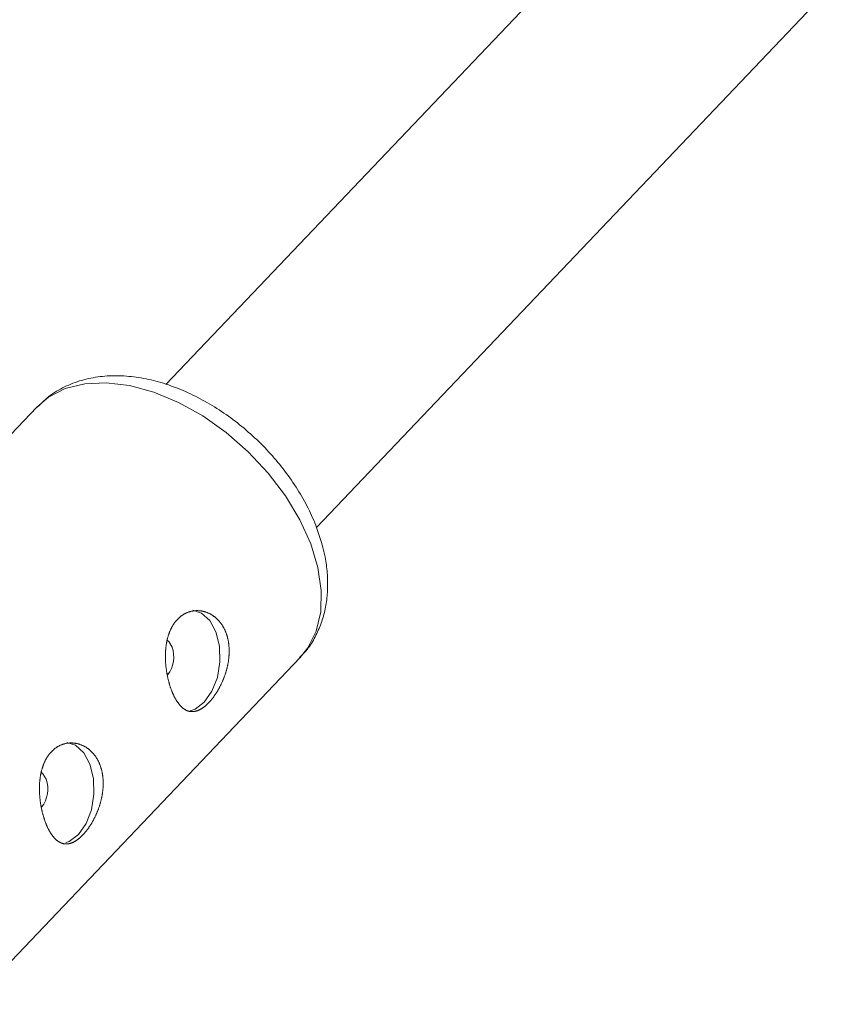
# Model space of a CAD drawing. Units: millimetres. Extents: x 280.6 to 329.3, y 161.3 to 228.2.
# Drawn here: x 313.9 to 314.2, y 177.1 to 177.5 of the extents above; entities that cross this region are included whole.
import ezdxf

# ---------------------------------------------------------------- set-up
doc = ezdxf.new("R2010")
doc.units = ezdxf.units.MM
doc.header["$MEASUREMENT"] = 0
doc.layers.add('Ebene 1', color=7, linetype='Continuous', lineweight=0)

# ---------------------------------------------------------------- blocks, each defined once
blk = doc.blocks.new('Block_1')
at = {"layer": 'Ebene 1', "color": 250, "lineweight": 9}
for p, q in [((314.18116, 177.56778), (313.93631, 177.31061)), ((313.99437, 177.25558), (314.2391, 177.51262)), ((313.88664, 177.30195), (313.75944, 177.16835)), ((313.86083, 177.07181), (313.98804, 177.20541))]:
    blk.add_line(p, q, dxfattribs=at)
for points in [[(313.99441, 177.25549), (313.99403, 177.25643), (313.99365, 177.25736), (313.99326, 177.25829), (313.99287, 177.25923), (313.99246, 177.26016), (313.99204, 177.26109), (313.9916, 177.26201), (313.99115, 177.26294), (313.99068, 177.26386), (313.9902, 177.26477), (313.9897, 177.26569), (313.98919, 177.2666), (313.98867, 177.26751), (313.98814, 177.26842), (313.98759, 177.26932), (313.98703, 177.27022), (313.98646, 177.27111), (313.98589, 177.272), (313.98529, 177.27289), (313.98469, 177.27377), (313.98408, 177.27464), (313.98346, 177.27551), (313.98282, 177.27638), (313.98218, 177.27724), (313.98152, 177.2781), (313.98085, 177.27895), (313.98018, 177.27979), (313.97949, 177.28063), (313.97879, 177.28146), (313.97808, 177.28228), (313.97737, 177.2831), (313.97664, 177.28391), (313.9759, 177.28472), (313.97516, 177.28551), (313.9744, 177.2863), (313.97364, 177.28708), (313.97287, 177.28786), (313.97209, 177.28862), (313.9713, 177.28938), (313.97051, 177.29013), (313.96971, 177.29087), (313.9689, 177.2916), (313.96808, 177.29232), (313.96725, 177.29304), (313.96642, 177.29374), (313.96558, 177.29444), (313.96473, 177.29512), (313.96388, 177.2958), (313.96302, 177.29646), (313.96216, 177.29712), (313.96129, 177.29777), (313.96041, 177.2984), (313.95953, 177.29903), (313.95865, 177.29964), (313.95775, 177.30024), (313.95686, 177.30083), (313.95596, 177.30141), (313.95505, 177.30198), (313.95414, 177.30254), (313.95323, 177.30309), (313.95231, 177.30362), (313.95139, 177.30414), (313.95047, 177.30465), (313.94954, 177.30515), (313.94861, 177.30564), (313.94767, 177.30611), (313.94674, 177.30657), (313.9458, 177.30702), (313.94486, 177.30746), (313.94391, 177.30788), (313.94297, 177.30829), (313.94202, 177.30868), (313.94107, 177.30907), (313.94012, 177.30944), (313.93917, 177.30979), (313.93822, 177.31014), (313.93727, 177.31047), (313.93632, 177.31078), (313.93536, 177.31108), (313.93441, 177.31137), (313.93345, 177.31164), (313.9325, 177.3119), (313.93155, 177.31214), (313.93059, 177.31237), (313.92964, 177.31259), (313.92869, 177.31279), (313.92774, 177.31297), (313.92679, 177.31315), (313.92584, 177.3133), (313.92489, 177.31344), (313.92394, 177.31357), (313.923, 177.31368), (313.92205, 177.31377), (313.92111, 177.31385), (313.92017, 177.31391), (313.91924, 177.31396), (313.9183, 177.31399), (313.91737, 177.31401), (313.91645, 177.31401), (313.91552, 177.31399), (313.9146, 177.31396), (313.91368, 177.31391), (313.91277, 177.31384), (313.91186, 177.31376), (313.91095, 177.31366), (313.91005, 177.31354), (313.90915, 177.31341), (313.90826, 177.31325), (313.90737, 177.31309), (313.90649, 177.3129), (313.90561, 177.3127), (313.90475, 177.31247), (313.90388, 177.31223), (313.90303, 177.31198), (313.90218, 177.3117), (313.90134, 177.31141), (313.90051, 177.3111), (313.89968, 177.31077), (313.89886, 177.31043), (313.89805, 177.31007), (313.89724, 177.3097), (313.89645, 177.3093), (313.89566, 177.30889), (313.89488, 177.30847), (313.89412, 177.30802), (313.89337, 177.30755), (313.89264, 177.30706), (313.89192, 177.30655), (313.89122, 177.30602), (313.89054, 177.30547), (313.88988, 177.30489), (313.88923, 177.3043), (313.8886, 177.30369), (313.88797, 177.30308), (313.88735, 177.30245), (313.88673, 177.30183)], [(313.99212, 177.24923), (313.98791, 177.25851), (313.9824, 177.26767), (313.97572, 177.27647), (313.96805, 177.28467), (313.95958, 177.29208), (313.95053, 177.29849), (313.94115, 177.30373), (313.93166, 177.30769), (313.92232, 177.31024), (313.91337, 177.31133), (313.90504, 177.31093), (313.89755, 177.30904), (313.89109, 177.30572), (313.88664, 177.30195)], [(313.98783, 177.20549), (313.98834, 177.20598), (313.98885, 177.20648), (313.98935, 177.20698), (313.98984, 177.2075), (313.99031, 177.20803), (313.99076, 177.20857), (313.99119, 177.20913), (313.99161, 177.2097), (313.99201, 177.21029), (313.9924, 177.21089), (313.99277, 177.21149), (313.99313, 177.21211), (313.99348, 177.21274), (313.99381, 177.21337), (313.99413, 177.21401), (313.99445, 177.21465), (313.99475, 177.2153), (313.99504, 177.21595), (313.99533, 177.21661), (313.9956, 177.21727), (313.99586, 177.21794), (313.99611, 177.21861), (313.99635, 177.21928), (313.99658, 177.21996), (313.99679, 177.22064), (313.997, 177.22133), (313.99719, 177.22202), (313.99737, 177.22272), (313.99753, 177.22342), (313.99769, 177.22413), (313.99783, 177.22484), (313.99796, 177.22555), (313.99808, 177.22627), (313.99819, 177.22699), (313.99829, 177.22771), (313.99837, 177.22844), (313.99844, 177.22917), (313.99851, 177.2299), (313.99856, 177.23063), (313.9986, 177.23137), (313.99863, 177.2321), (313.99864, 177.23284), (313.99865, 177.23359), (313.99865, 177.23433), (313.99863, 177.23507), (313.99861, 177.23582), (313.99858, 177.23657), (313.99853, 177.23732), (313.99848, 177.23807), (313.99841, 177.23882), (313.99834, 177.23957), (313.99825, 177.24033), (313.99816, 177.24108), (313.99805, 177.24184), (313.99793, 177.24259), (313.9978, 177.24335), (313.99766, 177.24411), (313.99751, 177.24487), (313.99735, 177.24563), (313.99717, 177.24638), (313.99698, 177.24714), (313.99678, 177.2479), (313.99657, 177.24866), (313.99635, 177.24942), (313.99613, 177.25018), (313.99589, 177.25094), (313.99566, 177.2517), (313.99541, 177.25246), (313.99516, 177.25322), (313.99491, 177.25397), (313.99466, 177.25473), (313.99441, 177.25549)], [(313.98804, 177.20541), (313.99099, 177.20911), (313.99421, 177.21557), (313.99596, 177.22301), (313.99619, 177.23124), (313.9949, 177.24006), (313.99212, 177.24923)], [(313.95949, 177.21496), (313.95942, 177.21515), (313.95934, 177.21535), (313.95926, 177.21554), (313.95918, 177.21573), (313.95909, 177.21592), (313.95901, 177.2161), (313.95892, 177.21628), (313.95883, 177.21647), (313.95874, 177.21664), (313.95865, 177.21682), (313.95855, 177.217), (313.95845, 177.21717), (313.95835, 177.21734), (313.95825, 177.21751), (313.95815, 177.21768), (313.95804, 177.21785), (313.95794, 177.21801), (313.95783, 177.21817), (313.95772, 177.21833), (313.9576, 177.21849), (313.95749, 177.21865), (313.95737, 177.2188), (313.95725, 177.21895), (313.95713, 177.2191), (313.95701, 177.21925), (313.95689, 177.2194), (313.95676, 177.21954), (313.95663, 177.21968), (313.9565, 177.21982), (313.95637, 177.21996), (313.95624, 177.22009), (313.95611, 177.22023), (313.95597, 177.22035), (313.95584, 177.22048), (313.9557, 177.22061), (313.95556, 177.22073), (313.95542, 177.22085), (313.95528, 177.22096), (313.95514, 177.22108), (313.95499, 177.22119), (313.95485, 177.2213), (313.9547, 177.2214), (313.95455, 177.22151), (313.9544, 177.22161), (313.95425, 177.22171), (313.9541, 177.2218), (313.95395, 177.2219), (313.9538, 177.22199), (313.95364, 177.22208), (313.95348, 177.22216), (313.95333, 177.22225), (313.95317, 177.22233), (313.95301, 177.22241), (313.95285, 177.22248), (313.95269, 177.22256), (313.95253, 177.22263), (313.95236, 177.2227), (313.9522, 177.22276), (313.95204, 177.22282), (313.95187, 177.22288), (313.95171, 177.22294), (313.95154, 177.223), (313.95138, 177.22305), (313.95121, 177.22309), (313.95104, 177.22314), (313.95088, 177.22318), (313.95071, 177.22322), (313.95054, 177.22326), (313.95038, 177.2233), (313.95021, 177.22333), (313.95004, 177.22336), (313.94987, 177.22338), (313.9497, 177.22341), (313.94953, 177.22343), (313.94936, 177.22344), (313.94919, 177.22346), (313.94902, 177.22347), (313.94885, 177.22348), (313.94868, 177.22349), (313.94851, 177.22349), (313.94834, 177.22349), (313.94817, 177.22349), (313.948, 177.22349), (313.94783, 177.22348), (313.94766, 177.22347), (313.94749, 177.22345), (313.94732, 177.22344), (313.94715, 177.22342), (313.94698, 177.2234), (313.94681, 177.22337), (313.94664, 177.22335), (313.94648, 177.22331), (313.94631, 177.22328), (313.94614, 177.22325), (313.94598, 177.22321), (313.94581, 177.22317), (313.94565, 177.22312), (313.94549, 177.22307), (313.94532, 177.22302), (313.94516, 177.22297), (313.945, 177.22292), (313.94484, 177.22286), (313.94468, 177.2228), (313.94452, 177.22273), (313.94436, 177.22266), (313.9442, 177.22259), (313.94404, 177.22252), (313.94388, 177.22245), (313.94373, 177.22237), (313.94357, 177.22229), (313.94342, 177.2222), (313.94327, 177.22212), (313.94312, 177.22203), (313.94297, 177.22194), (313.94282, 177.22184), (313.94267, 177.22174), (313.94252, 177.22164), (313.94238, 177.22154), (313.94223, 177.22144), (313.94209, 177.22133), (313.94195, 177.22122), (313.94181, 177.22111), (313.94167, 177.22099), (313.94154, 177.22088), (313.9414, 177.22076), (313.94127, 177.22063), (313.94113, 177.22051), (313.941, 177.22038), (313.94087, 177.22025), (313.94075, 177.22012), (313.94062, 177.21998), (313.94049, 177.21985), (313.94037, 177.21971), (313.94025, 177.21956), (313.94013, 177.21942), (313.94001, 177.21927), (313.93989, 177.21912), (313.93977, 177.21897), (313.93966, 177.21881), (313.93955, 177.21866), (313.93943, 177.2185), (313.93933, 177.21834), (313.93922, 177.21817), (313.93911, 177.21801), (313.93901, 177.21784), (313.93891, 177.21767), (313.93881, 177.2175), (313.93871, 177.21733), (313.93861, 177.21716), (313.93852, 177.21698), (313.93843, 177.2168), (313.93834, 177.21662), (313.93825, 177.21644), (313.93816, 177.21626), (313.93808, 177.21607), (313.93799, 177.21589), (313.93791, 177.2157), (313.93783, 177.21551), (313.93775, 177.21532), (313.93768, 177.21512), (313.9376, 177.21493), (313.93753, 177.21473), (313.93746, 177.21453), (313.93739, 177.21433), (313.93733, 177.21412), (313.93726, 177.21392), (313.9372, 177.21371), (313.93714, 177.21351), (313.93708, 177.2133), (313.93702, 177.21309), (313.93696, 177.21288), (313.93691, 177.21267), (313.93686, 177.21245), (313.93681, 177.21224), (313.93676, 177.21202), (313.93671, 177.21181), (313.93667, 177.21159), (313.93663, 177.21137), (313.93659, 177.21116), (313.93655, 177.21094), (313.93651, 177.21071), (313.93648, 177.21049), (313.93644, 177.21027), (313.93641, 177.21004), (313.93638, 177.20982), (313.93635, 177.20959), (313.93633, 177.20937), (313.9363, 177.20914), (313.93628, 177.20891), (313.93626, 177.20868), (313.93624, 177.20845), (313.93622, 177.20822), (313.9362, 177.20799), (313.93619, 177.20775), (313.93618, 177.20752), (313.93616, 177.20729), (313.93616, 177.20705), (313.93615, 177.20682), (313.93614, 177.20659), (313.93614, 177.20635), (313.93613, 177.20612), (313.93613, 177.20589), (313.93613, 177.20565), (313.93614, 177.20542), (313.93614, 177.20518), (313.93615, 177.20495), (313.93615, 177.20471), (313.93616, 177.20448), (313.93617, 177.20424), (313.93618, 177.20401), (313.9362, 177.20377), (313.93621, 177.20354), (313.93623, 177.2033), (313.93624, 177.20306), (313.93626, 177.20283), (313.93628, 177.20259), (313.93631, 177.20235), (313.93633, 177.20212), (313.93635, 177.20188), (313.93638, 177.20164), (313.93641, 177.20141), (313.93644, 177.20117), (313.93647, 177.20094), (313.9365, 177.2007), (313.93653, 177.20047), (313.93657, 177.20024), (313.9366, 177.20001), (313.93664, 177.19977), (313.93668, 177.19954), (313.93672, 177.19932), (313.93676, 177.19909), (313.9368, 177.19886), (313.93684, 177.19863), (313.93689, 177.19841), (313.93694, 177.19818), (313.93698, 177.19796), (313.93703, 177.19773), (313.93708, 177.19751), (313.93713, 177.19729), (313.93718, 177.19707), (313.93724, 177.19685), (313.93729, 177.19663), (313.93735, 177.19641), (313.9374, 177.19619), (313.93746, 177.19597), (313.93752, 177.19575), (313.93758, 177.19554), (313.93764, 177.19533), (313.9377, 177.19511), (313.93777, 177.1949), (313.93783, 177.19469), (313.9379, 177.19448), (313.93796, 177.19428), (313.93803, 177.19407), (313.9381, 177.19387), (313.93817, 177.19366), (313.93824, 177.19346), (313.93831, 177.19327), (313.93838, 177.19307), (313.93846, 177.19287), (313.93853, 177.19268), (313.9386, 177.19249), (313.93868, 177.1923), (313.93876, 177.19211), (313.93883, 177.19193), (313.93891, 177.19174), (313.93899, 177.19156), (313.93907, 177.19138), (313.93915, 177.1912), (313.93923, 177.19102), (313.93932, 177.19085), (313.9394, 177.19067), (313.93949, 177.1905), (313.93957, 177.19033), (313.93966, 177.19016), (313.93974, 177.19), (313.93983, 177.18983), (313.93992, 177.18967), (313.94001, 177.18951), (313.9401, 177.18935), (313.94019, 177.1892), (313.94028, 177.18905), (313.94037, 177.1889), (313.94047, 177.18875), (313.94056, 177.18861), (313.94065, 177.18846), (313.94075, 177.18832), (313.94084, 177.18819), (313.94094, 177.18805), (313.94103, 177.18792), (313.94113, 177.18779), (313.94122, 177.18766), (313.94132, 177.18753), (313.94142, 177.18741), (313.94152, 177.18729), (313.94162, 177.18717), (313.94172, 177.18705), (313.94182, 177.18694), (313.94192, 177.18683), (313.94203, 177.18672), (313.94213, 177.18661), (313.94223, 177.18651), (313.94234, 177.18641), (313.94244, 177.18631), (313.94255, 177.18621), (313.94266, 177.18612), (313.94276, 177.18603), (313.94287, 177.18594), (313.94298, 177.18585), (313.94308, 177.18577), (313.94319, 177.18569), (313.9433, 177.18562), (313.94341, 177.18554), (313.94352, 177.18547), (313.94363, 177.1854), (313.94374, 177.18534), (313.94385, 177.18527), (313.94396, 177.18521), (313.94407, 177.18515), (313.94418, 177.1851), (313.94429, 177.18505), (313.94441, 177.185), (313.94452, 177.18495), (313.94464, 177.1849), (313.94475, 177.18486), (313.94487, 177.18482), (313.94498, 177.18479), (313.9451, 177.18475), (313.94521, 177.18472), (313.94533, 177.1847), (313.94545, 177.18467), (313.94557, 177.18465), (313.94569, 177.18463), (313.94581, 177.18461), (313.94592, 177.1846), (313.94604, 177.18459), (313.94616, 177.18458), (313.94628, 177.18457), (313.9464, 177.18457), (313.94653, 177.18457), (313.94665, 177.18457), (313.94677, 177.18458), (313.94689, 177.18459), (313.94701, 177.1846), (313.94713, 177.18461), (313.94725, 177.18463), (313.94738, 177.18465), (313.9475, 177.18467), (313.94762, 177.1847), (313.94775, 177.18473), (313.94787, 177.18476), (313.948, 177.18479), (313.94812, 177.18483), (313.94825, 177.18487), (313.94837, 177.18491), (313.9485, 177.18495), (313.94863, 177.185), (313.94876, 177.18505), (313.94888, 177.18511), (313.94901, 177.18516), (313.94914, 177.18522), (313.94927, 177.18528), (313.94939, 177.18535), (313.94952, 177.18541), (313.94965, 177.18548), (313.94978, 177.18555), (313.94991, 177.18563), (313.95003, 177.18571), (313.95016, 177.18579), (313.95029, 177.18587), (313.95042, 177.18595), (313.95055, 177.18604), (313.95068, 177.18613), (313.9508, 177.18622), (313.95093, 177.18632), (313.95106, 177.18642), (313.95119, 177.18652), (313.95132, 177.18662), (313.95145, 177.18673), (313.95158, 177.18684), (313.95171, 177.18695), (313.95184, 177.18706), (313.95197, 177.18718), (313.9521, 177.1873), (313.95223, 177.18742), (313.95235, 177.18754), (313.95248, 177.18767), (313.95261, 177.1878), (313.95274, 177.18793), (313.95287, 177.18806), (313.953, 177.1882), (313.95312, 177.18834), (313.95325, 177.18847), (313.95338, 177.18862), (313.9535, 177.18876), (313.95363, 177.18891), (313.95375, 177.18905), (313.95388, 177.1892), (313.954, 177.18936), (313.95413, 177.18951), (313.95425, 177.18967), (313.95437, 177.18983), (313.9545, 177.18999), (313.95462, 177.19015), (313.95474, 177.19031), (313.95486, 177.19048), (313.95498, 177.19065), (313.9551, 177.19082), (313.95522, 177.19099), (313.95534, 177.19117), (313.95546, 177.19134), (313.95558, 177.19152), (313.9557, 177.1917), (313.95581, 177.19189), (313.95593, 177.19207), (313.95604, 177.19226), (313.95616, 177.19244), (313.95627, 177.19263), (313.95638, 177.19282), (313.95649, 177.19302), (313.9566, 177.19321), (313.95671, 177.1934), (313.95682, 177.1936), (313.95693, 177.19379), (313.95703, 177.19399), (313.95714, 177.19419), (313.95724, 177.19439), (313.95734, 177.19459), (313.95744, 177.1948), (313.95754, 177.195), (313.95764, 177.19521), (313.95774, 177.19542), (313.95784, 177.19563), (313.95793, 177.19584), (313.95803, 177.19605), (313.95812, 177.19626), (313.95821, 177.19647), (313.95831, 177.19669), (313.9584, 177.19691), (313.95848, 177.19712), (313.95857, 177.19734), (313.95866, 177.19756), (313.95874, 177.19778), (313.95882, 177.198), (313.9589, 177.19822), (313.95898, 177.19845), (313.95906, 177.19867), (313.95914, 177.19889), (313.95921, 177.19912), (313.95928, 177.19934), (313.95936, 177.19957), (313.95943, 177.19979), (313.95949, 177.20002), (313.95956, 177.20024), (313.95962, 177.20047), (313.95969, 177.2007), (313.95975, 177.20092), (313.95981, 177.20115), (313.95987, 177.20138), (313.95992, 177.20161), (313.95998, 177.20184), (313.96003, 177.20208), (313.96008, 177.20231), (313.96013, 177.20254), (313.96018, 177.20277), (313.96022, 177.203), (313.96026, 177.20324), (313.96031, 177.20347), (313.96034, 177.2037), (313.96038, 177.20394), (313.96042, 177.20417), (313.96045, 177.2044), (313.96048, 177.20463), (313.96051, 177.20487), (313.96054, 177.2051), (313.96056, 177.20533), (313.96059, 177.20556), (313.96061, 177.20579), (313.96063, 177.20602), (313.96064, 177.20625), (313.96066, 177.20648), (313.96067, 177.20671), (313.96068, 177.20694), (313.96069, 177.20717), (313.96069, 177.2074), (313.9607, 177.20763), (313.9607, 177.20786), (313.9607, 177.20809), (313.9607, 177.20831), (313.96069, 177.20854), (313.96068, 177.20877), (313.96068, 177.20899), (313.96066, 177.20922), (313.96065, 177.20945), (313.96063, 177.20967), (313.96061, 177.2099), (313.96059, 177.21012), (313.96057, 177.21034), (313.96055, 177.21057), (313.96052, 177.21079), (313.96049, 177.21101), (313.96046, 177.21123), (313.96042, 177.21144), (313.96039, 177.21166), (313.96035, 177.21188), (313.96031, 177.21209), (313.96026, 177.2123), (313.96022, 177.21251), (313.96017, 177.21272), (313.96012, 177.21293), (313.96007, 177.21314), (313.96001, 177.21335), (313.95995, 177.21355), (313.9599, 177.21376), (313.95983, 177.21396), (313.95977, 177.21416), (313.9597, 177.21436), (313.95963, 177.21456), (313.95956, 177.21476), (313.95949, 177.21496)], [(313.94664, 177.22367), (313.95, 177.22258), (313.95319, 177.21969), (313.95558, 177.21528), (313.95694, 177.20978), (313.95714, 177.20375), (313.95615, 177.19776), (313.95408, 177.19241), (313.95113, 177.18821), (313.94758, 177.18558), (313.94568, 177.18494)], [(313.93868, 177.20948), (313.93744, 177.21158), (313.93695, 177.21204)], [(313.91096, 177.16398), (313.91088, 177.16418), (313.9108, 177.16437), (313.91072, 177.16456), (313.91064, 177.16475), (313.91056, 177.16494), (313.91047, 177.16512), (313.91039, 177.16531), (313.9103, 177.16549), (313.9102, 177.16567), (313.91011, 177.16585), (313.91002, 177.16602), (313.90992, 177.16619), (313.90982, 177.16637), (313.90972, 177.16654), (313.90961, 177.1667), (313.90951, 177.16687), (313.9094, 177.16703), (313.90929, 177.1672), (313.90918, 177.16736), (313.90907, 177.16751), (313.90895, 177.16767), (313.90884, 177.16783), (313.90872, 177.16798), (313.9086, 177.16813), (313.90847, 177.16828), (313.90835, 177.16842), (313.90822, 177.16857), (313.9081, 177.16871), (313.90797, 177.16885), (313.90784, 177.16898), (313.9077, 177.16912), (313.90757, 177.16925), (313.90744, 177.16938), (313.9073, 177.1695), (313.90716, 177.16963), (313.90702, 177.16975), (313.90688, 177.16987), (313.90674, 177.16999), (313.9066, 177.1701), (313.90646, 177.17021), (313.90631, 177.17032), (313.90616, 177.17043), (313.90602, 177.17053), (313.90587, 177.17063), (313.90572, 177.17073), (313.90557, 177.17083), (313.90541, 177.17092), (313.90526, 177.17101), (313.90511, 177.1711), (313.90495, 177.17119), (313.90479, 177.17127), (313.90463, 177.17135), (313.90447, 177.17143), (313.90431, 177.17151), (313.90415, 177.17158), (313.90399, 177.17165), (313.90383, 177.17172), (313.90367, 177.17178), (313.9035, 177.17185), (313.90334, 177.17191), (313.90317, 177.17196), (313.90301, 177.17202), (313.90284, 177.17207), (313.90268, 177.17212), (313.90251, 177.17216), (313.90234, 177.17221), (313.90218, 177.17225), (313.90201, 177.17228), (313.90184, 177.17232), (313.90167, 177.17235), (313.9015, 177.17238), (313.90134, 177.17241), (313.90117, 177.17243), (313.901, 177.17245), (313.90083, 177.17247), (313.90066, 177.17248), (313.90049, 177.17249), (313.90032, 177.1725), (313.90015, 177.17251), (313.89997, 177.17251), (313.8998, 177.17252), (313.89963, 177.17251), (313.89946, 177.17251), (313.89929, 177.1725), (313.89912, 177.17249), (313.89895, 177.17248), (313.89878, 177.17246), (313.89861, 177.17244), (313.89844, 177.17242), (313.89828, 177.1724), (313.89811, 177.17237), (313.89794, 177.17234), (313.89777, 177.1723), (313.89761, 177.17227), (313.89744, 177.17223), (313.89728, 177.17219), (313.89711, 177.17214), (313.89695, 177.1721), (313.89679, 177.17205), (313.89663, 177.17199), (313.89646, 177.17194), (313.8963, 177.17188), (313.89614, 177.17182), (313.89598, 177.17175), (313.89582, 177.17169), (313.89566, 177.17162), (313.89551, 177.17154), (313.89535, 177.17147), (313.89519, 177.17139), (313.89504, 177.17131), (313.89488, 177.17123), (313.89473, 177.17114), (313.89458, 177.17105), (313.89443, 177.17096), (313.89428, 177.17086), (313.89413, 177.17077), (313.89399, 177.17067), (313.89384, 177.17056), (313.8937, 177.17046), (313.89356, 177.17035), (313.89341, 177.17024), (313.89328, 177.17013), (313.89314, 177.17002), (313.893, 177.1699), (313.89287, 177.16978), (313.89273, 177.16966), (313.8926, 177.16953), (313.89247, 177.1694), (313.89234, 177.16927), (313.89221, 177.16914), (313.89208, 177.16901), (313.89196, 177.16887), (313.89183, 177.16873), (313.89171, 177.16859), (313.89159, 177.16844), (313.89147, 177.16829), (313.89135, 177.16814), (313.89124, 177.16799), (313.89112, 177.16784), (313.89101, 177.16768), (313.8909, 177.16752), (313.89079, 177.16736), (313.89068, 177.1672), (313.89058, 177.16703), (313.89047, 177.16687), (313.89037, 177.1667), (313.89027, 177.16653), (313.89017, 177.16635), (313.89008, 177.16618), (313.88998, 177.166), (313.88989, 177.16583), (313.8898, 177.16565), (313.88971, 177.16547), (313.88963, 177.16528), (313.88954, 177.1651), (313.88946, 177.16491), (313.88938, 177.16472), (313.8893, 177.16453), (313.88922, 177.16434), (313.88914, 177.16414), (313.88907, 177.16395), (313.889, 177.16375), (313.88893, 177.16355), (313.88886, 177.16335), (313.88879, 177.16315), (313.88872, 177.16294), (313.88866, 177.16274), (313.8886, 177.16253), (313.88854, 177.16232), (313.88848, 177.16211), (313.88843, 177.1619), (313.88837, 177.16169), (313.88832, 177.16148), (313.88827, 177.16126), (313.88822, 177.16105), (313.88818, 177.16083), (313.88813, 177.16061), (313.88809, 177.1604), (313.88805, 177.16018), (313.88801, 177.15996), (313.88798, 177.15974), (313.88794, 177.15952), (313.88791, 177.15929), (313.88787, 177.15907), (313.88784, 177.15884), (313.88782, 177.15862), (313.88779, 177.15839), (313.88777, 177.15816), (313.88774, 177.15793), (313.88772, 177.1577), (313.8877, 177.15747), (313.88768, 177.15724), (313.88767, 177.15701), (313.88765, 177.15678), (313.88764, 177.15654), (313.88763, 177.15631), (313.88762, 177.15608), (313.88761, 177.15584), (313.88761, 177.15561), (313.8876, 177.15538), (313.8876, 177.15514), (313.8876, 177.15491), (313.8876, 177.15467), (313.8876, 177.15444), (313.8876, 177.1542), (313.88761, 177.15397), (313.88762, 177.15374), (313.88763, 177.1535), (313.88764, 177.15327), (313.88765, 177.15303), (313.88766, 177.15279), (313.88767, 177.15256), (313.88769, 177.15232), (313.88771, 177.15209), (313.88773, 177.15185), (313.88775, 177.15161), (313.88777, 177.15138), (313.88779, 177.15114), (313.88782, 177.1509), (313.88784, 177.15067), (313.88787, 177.15043), (313.8879, 177.1502), (313.88793, 177.14996), (313.88796, 177.14973), (313.888, 177.14949), (313.88803, 177.14926), (313.88807, 177.14903), (313.8881, 177.1488), (313.88814, 177.14857), (313.88818, 177.14834), (313.88822, 177.14811), (313.88827, 177.14788), (313.88831, 177.14766), (313.88835, 177.14743), (313.8884, 177.1472), (313.88845, 177.14698), (313.8885, 177.14676), (313.88854, 177.14653), (313.8886, 177.14631), (313.88865, 177.14609), (313.8887, 177.14587), (313.88875, 177.14565), (313.88881, 177.14543), (313.88887, 177.14521), (313.88893, 177.14499), (313.88898, 177.14478), (313.88904, 177.14456), (313.88911, 177.14435), (313.88917, 177.14414), (313.88923, 177.14392), (313.8893, 177.14371), (313.88936, 177.14351), (313.88943, 177.1433), (313.8895, 177.14309), (313.88956, 177.14289), (313.88963, 177.14269), (313.8897, 177.14249), (313.88978, 177.14229), (313.88985, 177.14209), (313.88992, 177.1419), (313.88999, 177.1417), (313.89007, 177.14151), (313.89014, 177.14132), (313.89022, 177.14114), (313.8903, 177.14095), (313.89038, 177.14077), (313.89046, 177.14058), (313.89054, 177.1404), (313.89062, 177.14022), (313.8907, 177.14005), (313.89078, 177.13987), (313.89087, 177.1397), (313.89095, 177.13952), (313.89104, 177.13935), (313.89112, 177.13919), (313.89121, 177.13902), (313.8913, 177.13886), (313.89139, 177.13869), (313.89147, 177.13853), (313.89156, 177.13838), (313.89166, 177.13822), (313.89175, 177.13807), (313.89184, 177.13792), (313.89193, 177.13777), (313.89202, 177.13763), (313.89212, 177.13749), (313.89221, 177.13735), (313.8923, 177.13721), (313.8924, 177.13707), (313.8925, 177.13694), (313.89259, 177.13681), (313.89269, 177.13668), (313.89279, 177.13656), (313.89289, 177.13643), (313.89299, 177.13631), (313.89309, 177.13619), (313.89319, 177.13608), (313.89329, 177.13596), (313.89339, 177.13585), (313.89349, 177.13574), (313.8936, 177.13564), (313.8937, 177.13553), (313.8938, 177.13543), (313.89391, 177.13533), (313.89401, 177.13523), (313.89412, 177.13514), (313.89423, 177.13505), (313.89433, 177.13496), (313.89444, 177.13488), (313.89455, 177.1348), (313.89466, 177.13472), (313.89476, 177.13464), (313.89487, 177.13456), (313.89498, 177.13449), (313.89509, 177.13442), (313.8952, 177.13436), (313.89531, 177.1343), (313.89542, 177.13423), (313.89553, 177.13418), (313.89565, 177.13412), (313.89576, 177.13407), (313.89587, 177.13402), (313.89599, 177.13397), (313.8961, 177.13393), (313.89621, 177.13389), (313.89633, 177.13385), (313.89645, 177.13381), (313.89656, 177.13378), (313.89668, 177.13375), (313.8968, 177.13372), (313.89691, 177.13369), (313.89703, 177.13367), (313.89715, 177.13365), (313.89727, 177.13363), (313.89739, 177.13362), (313.89751, 177.13361), (313.89763, 177.1336), (313.89775, 177.1336), (313.89787, 177.13359), (313.89799, 177.13359), (313.89811, 177.1336), (313.89823, 177.1336), (313.89835, 177.13361), (313.89847, 177.13362), (313.8986, 177.13364), (313.89872, 177.13365), (313.89884, 177.13367), (313.89897, 177.1337), (313.89909, 177.13372), (313.89921, 177.13375), (313.89934, 177.13378), (313.89946, 177.13381), (313.89959, 177.13385), (313.89971, 177.13389), (313.89984, 177.13393), (313.89997, 177.13398), (313.90009, 177.13402), (313.90022, 177.13407), (313.90035, 177.13413), (313.90048, 177.13418), (313.9006, 177.13424), (313.90073, 177.1343), (313.90086, 177.13437), (313.90099, 177.13444), (313.90112, 177.13451), (313.90124, 177.13458), (313.90137, 177.13465), (313.9015, 177.13473), (313.90163, 177.13481), (313.90176, 177.13489), (313.90188, 177.13498), (313.90201, 177.13506), (313.90214, 177.13515), (313.90227, 177.13525), (313.9024, 177.13534), (313.90253, 177.13544), (313.90266, 177.13554), (313.90278, 177.13565), (313.90291, 177.13575), (313.90304, 177.13586), (313.90317, 177.13597), (313.9033, 177.13609), (313.90343, 177.1362), (313.90356, 177.13632), (313.90369, 177.13644), (313.90382, 177.13657), (313.90395, 177.13669), (313.90408, 177.13682), (313.90421, 177.13695), (313.90433, 177.13709), (313.90446, 177.13722), (313.90459, 177.13736), (313.90472, 177.1375), (313.90484, 177.13764), (313.90497, 177.13778), (313.90509, 177.13793), (313.90522, 177.13808), (313.90534, 177.13823), (313.90547, 177.13838), (313.90559, 177.13853), (313.90572, 177.13869), (313.90584, 177.13885), (313.90596, 177.13901), (313.90608, 177.13917), (313.9062, 177.13934), (313.90633, 177.1395), (313.90645, 177.13967), (313.90657, 177.13984), (313.90669, 177.14002), (313.90681, 177.14019), (313.90692, 177.14037), (313.90704, 177.14055), (313.90716, 177.14073), (313.90728, 177.14091), (313.90739, 177.14109), (313.90751, 177.14128), (313.90762, 177.14147), (313.90773, 177.14166), (313.90785, 177.14185), (313.90796, 177.14204), (313.90807, 177.14223), (313.90818, 177.14243), (313.90828, 177.14262), (313.90839, 177.14282), (313.9085, 177.14302), (313.9086, 177.14322), (313.90871, 177.14342), (313.90881, 177.14362), (313.90891, 177.14382), (313.90901, 177.14403), (313.90911, 177.14423), (313.90921, 177.14444), (313.9093, 177.14465), (313.9094, 177.14486), (313.90949, 177.14507), (313.90959, 177.14528), (313.90968, 177.1455), (313.90977, 177.14571), (313.90986, 177.14593), (313.90995, 177.14615), (313.91004, 177.14637), (313.91012, 177.14659), (313.91021, 177.14681), (313.91029, 177.14703), (313.91037, 177.14725), (313.91045, 177.14747), (313.91053, 177.14769), (313.9106, 177.14792), (313.91068, 177.14814), (313.91075, 177.14836), (313.91082, 177.14859), (313.91089, 177.14881), (313.91096, 177.14904), (313.91102, 177.14927), (313.91109, 177.14949), (313.91115, 177.14972), (313.91121, 177.14995), (313.91127, 177.15018), (313.91133, 177.15041), (313.91139, 177.15064), (313.91144, 177.15087), (313.91149, 177.1511), (313.91154, 177.15133), (313.91159, 177.15156), (313.91164, 177.15179), (313.91169, 177.15203), (313.91173, 177.15226), (313.91177, 177.15249), (313.91181, 177.15273), (313.91185, 177.15296), (313.91188, 177.15319), (313.91192, 177.15342), (313.91195, 177.15366), (313.91198, 177.15389), (313.912, 177.15412), (313.91203, 177.15435), (313.91205, 177.15458), (313.91207, 177.15482), (313.91209, 177.15505), (313.91211, 177.15528), (313.91212, 177.15551), (313.91213, 177.15574), (313.91214, 177.15597), (313.91215, 177.15619), (313.91216, 177.15642), (313.91216, 177.15665), (313.91216, 177.15688), (313.91216, 177.15711), (313.91216, 177.15734), (313.91216, 177.15756), (313.91215, 177.15779), (313.91214, 177.15802), (313.91213, 177.15824), (313.91211, 177.15847), (313.9121, 177.1587), (313.91208, 177.15892), (313.91206, 177.15914), (313.91204, 177.15937), (313.91201, 177.15959), (313.91198, 177.15981), (313.91195, 177.16003), (313.91192, 177.16025), (313.91189, 177.16047), (313.91185, 177.16068), (313.91181, 177.1609), (313.91177, 177.16111), (313.91173, 177.16132), (313.91168, 177.16154), (313.91163, 177.16175), (313.91158, 177.16196), (313.91153, 177.16216), (313.91148, 177.16237), (313.91142, 177.16258), (313.91136, 177.16278), (313.9113, 177.16298), (313.91123, 177.16319), (313.91117, 177.16339), (313.9111, 177.16359), (313.91103, 177.16378), (313.91096, 177.16398)], [(313.89811, 177.17269), (313.90147, 177.17161), (313.90465, 177.16871), (313.90704, 177.1643), (313.9084, 177.15881), (313.9086, 177.15277), (313.90762, 177.14678), (313.90555, 177.14143), (313.90259, 177.13723), (313.89905, 177.1346), (313.89773, 177.13411)], [(313.89014, 177.1585), (313.8889, 177.16061), (313.88842, 177.16107)]]:
    blk.add_lwpolyline(points, dxfattribs=at)
for points in [[(313.93696, 177.19878), (313.93936, 177.20181), (313.94001, 177.20586), (313.93868, 177.20948)], [(313.88843, 177.1478), (313.89082, 177.15083), (313.89147, 177.15488), (313.89014, 177.1585)]]:
    blk.add_open_spline(points, degree=3, dxfattribs=at)

msp = doc.modelspace()

# ---------------------------------------------------------------- block references
at = {"layer": 'Ebene 1'}
msp.add_blockref('Block_1', (0, 0), dxfattribs=at)

doc.saveas('drawing.dxf')
